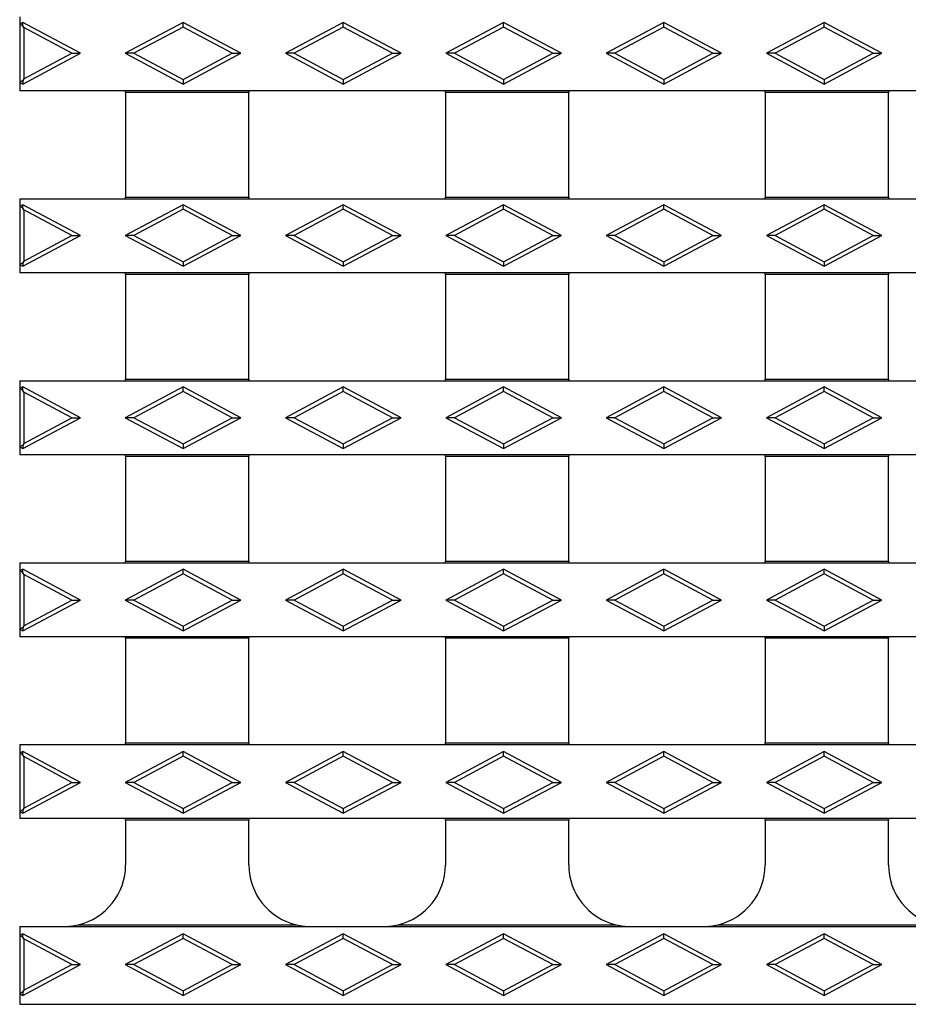
# Model space of a CAD drawing. Units: millimetres. Extents: x 0 to 420, y 0 to 297.
# Drawn here: x 68 to 91, y 110 to 135 of the extents above; entities that cross this region are included whole.
import ezdxf

# ---------------------------------------------------------------- set-up
doc = ezdxf.new("R2010")
doc.units = ezdxf.units.MM

msp = doc.modelspace()

# ---------------------------------------------------------------- linework, layer by layer
at = {"color": 7, "linetype": 'Continuous', "lineweight": 25}
for p, q in [((68.1644, 135.2472), (68.1644, 135.0646)), ((68.2444, 135.1072), (68.1644, 135.0646)), ((68.1644, 135.0646), (68.1644, 133.5499)), ((68.2444, 135.0166), (68.1644, 135.0646)), ((68.2444, 135.0166), (68.2444, 135.1072)), ((69.7444, 134.3072), (68.2444, 135.1072)), ((68.2702, 134.9736), (68.2444, 135.0166)), ((69.5196, 134.3072), (68.2702, 134.9736)), ((68.2702, 134.9736), (68.2702, 133.6409)), ((72.4044, 135.1072), (70.9044, 134.3072)), ((72.4044, 134.9873), (71.1292, 134.3072)), ((72.4044, 134.9873), (72.4044, 135.1072)), ((73.9044, 134.3072), (72.4044, 135.1072)), ((73.6796, 134.3072), (72.4044, 134.9873)), ((76.5644, 135.1072), (75.0644, 134.3072)), ((76.5644, 134.9873), (75.2892, 134.3072)), ((76.5644, 134.9873), (76.5644, 135.1072)), ((78.0644, 134.3072), (76.5644, 135.1072)), ((77.8396, 134.3072), (76.5644, 134.9873)), ((80.7244, 135.1072), (79.2244, 134.3072)), ((80.7244, 134.9873), (79.4492, 134.3072)), ((80.7244, 134.9873), (80.7244, 135.1072)), ((82.2244, 134.3072), (80.7244, 135.1072)), ((81.9996, 134.3072), (80.7244, 134.9873)), ((84.8844, 135.1072), (83.3844, 134.3072)), ((84.8844, 134.9873), (83.6092, 134.3072)), ((84.8844, 134.9873), (84.8844, 135.1072)), ((86.3844, 134.3072), (84.8844, 135.1072)), ((86.1596, 134.3072), (84.8844, 134.9873)), ((89.0444, 135.1072), (87.5444, 134.3072)), ((89.0444, 134.9873), (87.7692, 134.3072)), ((89.0444, 134.9873), (89.0444, 135.1072)), ((90.5444, 134.3072), (89.0444, 135.1072)), ((90.3196, 134.3072), (89.0444, 134.9873)), ((68.2444, 133.5072), (69.7444, 134.3072)), ((68.2702, 133.6409), (69.5196, 134.3072)), ((69.5196, 134.3072), (69.7444, 134.3072)), ((71.1292, 134.3072), (70.9044, 134.3072)), ((70.9044, 134.3072), (72.4044, 133.5072)), ((71.1292, 134.3072), (72.4044, 133.6271)), ((72.4044, 133.6271), (73.6796, 134.3072)), ((72.4044, 133.5072), (73.9044, 134.3072)), ((73.6796, 134.3072), (73.9044, 134.3072)), ((75.2892, 134.3072), (75.0644, 134.3072)), ((75.0644, 134.3072), (76.5644, 133.5072)), ((75.2892, 134.3072), (76.5644, 133.6271)), ((76.5644, 133.6271), (77.8396, 134.3072)), ((76.5644, 133.5072), (78.0644, 134.3072)), ((77.8396, 134.3072), (78.0644, 134.3072)), ((79.4492, 134.3072), (79.2244, 134.3072)), ((79.2244, 134.3072), (80.7244, 133.5072)), ((79.4492, 134.3072), (80.7244, 133.6271)), ((80.7244, 133.6271), (81.9996, 134.3072)), ((80.7244, 133.5072), (82.2244, 134.3072)), ((81.9996, 134.3072), (82.2244, 134.3072)), ((83.6092, 134.3072), (83.3844, 134.3072)), ((83.3844, 134.3072), (84.8844, 133.5072)), ((83.6092, 134.3072), (84.8844, 133.6271)), ((84.8844, 133.6271), (86.1596, 134.3072)), ((84.8844, 133.5072), (86.3844, 134.3072)), ((86.1596, 134.3072), (86.3844, 134.3072)), ((87.7692, 134.3072), (87.5444, 134.3072)), ((87.5444, 134.3072), (89.0444, 133.5072)), ((87.7692, 134.3072), (89.0444, 133.6271)), ((89.0444, 133.6271), (90.3196, 134.3072)), ((89.0444, 133.5072), (90.5444, 134.3072)), ((90.3196, 134.3072), (90.5444, 134.3072)), ((68.2702, 133.6409), (68.2444, 133.5979)), ((72.4044, 133.6271), (72.4044, 133.5072)), ((76.5644, 133.6271), (76.5644, 133.5072)), ((80.7244, 133.6271), (80.7244, 133.5072)), ((84.8844, 133.6271), (84.8844, 133.5072)), ((89.0444, 133.6271), (89.0444, 133.5072)), ((68.2444, 133.5979), (68.1644, 133.5499)), ((68.1644, 133.5499), (68.2444, 133.5072)), ((68.1644, 133.5499), (68.1644, 133.3272)), ((68.2444, 133.5979), (68.2444, 133.5072)), ((70.9144, 133.3272), (68.1644, 133.3272)), ((74.1144, 133.3272), (70.9144, 133.3272)), ((70.9144, 133.2853), (70.9144, 133.3272)), ((74.1144, 133.2853), (70.9144, 133.2853)), ((70.9144, 133.2853), (70.9144, 130.5692)), ((79.2144, 133.3272), (74.1144, 133.3272)), ((74.1144, 133.3272), (74.1144, 133.2853)), ((74.1144, 130.5692), (74.1144, 133.2853)), ((82.4144, 133.3272), (79.2144, 133.3272)), ((79.2144, 133.2853), (79.2144, 133.3272)), ((82.4144, 133.2853), (79.2144, 133.2853)), ((79.2144, 133.2853), (79.2144, 130.5692)), ((87.5144, 133.3272), (82.4144, 133.3272)), ((82.4144, 133.3272), (82.4144, 133.2853)), ((82.4144, 130.5692), (82.4144, 133.2853)), ((90.7144, 133.3272), (87.5144, 133.3272)), ((87.5144, 133.2853), (87.5144, 133.3272)), ((90.7144, 133.2853), (87.5144, 133.2853)), ((87.5144, 133.2853), (87.5144, 130.5692)), ((95.8144, 133.3272), (90.7144, 133.3272)), ((90.7144, 133.3272), (90.7144, 133.2853)), ((90.7144, 130.5692), (90.7144, 133.2853)), ((70.9144, 130.5692), (74.1144, 130.5692)), ((70.9144, 130.5272), (70.9144, 130.5692)), ((74.1144, 130.5692), (74.1144, 130.5272)), ((79.2144, 130.5692), (82.4144, 130.5692)), ((79.2144, 130.5272), (79.2144, 130.5692)), ((82.4144, 130.5692), (82.4144, 130.5272)), ((87.5144, 130.5692), (90.7144, 130.5692)), ((87.5144, 130.5272), (87.5144, 130.5692)), ((90.7144, 130.5692), (90.7144, 130.5272)), ((68.1644, 130.5272), (68.1644, 130.3346)), ((68.1644, 130.5272), (70.9144, 130.5272)), ((68.2444, 130.3772), (68.1644, 130.3346)), ((68.1644, 130.3346), (68.1644, 128.8199)), ((68.2444, 130.2866), (68.1644, 130.3346)), ((68.2444, 130.2866), (68.2444, 130.3772)), ((69.7444, 129.5772), (68.2444, 130.3772)), ((72.4044, 130.3772), (70.9044, 129.5772)), ((70.9144, 130.5272), (74.1144, 130.5272)), ((72.4044, 130.2573), (72.4044, 130.3772)), ((73.9044, 129.5772), (72.4044, 130.3772)), ((74.1144, 130.5272), (79.2144, 130.5272)), ((76.5644, 130.3772), (75.0644, 129.5772)), ((76.5644, 130.2573), (76.5644, 130.3772)), ((78.0644, 129.5772), (76.5644, 130.3772)), ((79.2144, 130.5272), (82.4144, 130.5272)), ((80.7244, 130.3772), (79.2244, 129.5772)), ((80.7244, 130.2573), (80.7244, 130.3772)), ((82.2244, 129.5772), (80.7244, 130.3772)), ((82.4144, 130.5272), (87.5144, 130.5272)), ((84.8844, 130.3772), (83.3844, 129.5772)), ((84.8844, 130.2573), (84.8844, 130.3772)), ((86.3844, 129.5772), (84.8844, 130.3772)), ((87.5144, 130.5272), (90.7144, 130.5272)), ((89.0444, 130.3772), (87.5444, 129.5772)), ((89.0444, 130.2573), (89.0444, 130.3772)), ((90.5444, 129.5772), (89.0444, 130.3772)), ((90.7144, 130.5272), (95.8144, 130.5272)), ((68.2702, 130.2436), (68.2444, 130.2866)), ((69.5196, 129.5772), (68.2702, 130.2436)), ((68.2702, 130.2436), (68.2702, 128.9109)), ((72.4044, 130.2573), (71.1292, 129.5772)), ((73.6796, 129.5772), (72.4044, 130.2573)), ((76.5644, 130.2573), (75.2892, 129.5772)), ((77.8396, 129.5772), (76.5644, 130.2573)), ((80.7244, 130.2573), (79.4492, 129.5772)), ((81.9996, 129.5772), (80.7244, 130.2573)), ((84.8844, 130.2573), (83.6092, 129.5772)), ((86.1596, 129.5772), (84.8844, 130.2573)), ((89.0444, 130.2573), (87.7692, 129.5772)), ((90.3196, 129.5772), (89.0444, 130.2573)), ((68.2444, 128.7772), (69.7444, 129.5772)), ((68.2702, 128.9109), (69.5196, 129.5772)), ((69.5196, 129.5772), (69.7444, 129.5772)), ((71.1292, 129.5772), (70.9044, 129.5772)), ((70.9044, 129.5772), (72.4044, 128.7772)), ((71.1292, 129.5772), (72.4044, 128.8971)), ((72.4044, 128.8971), (73.6796, 129.5772)), ((72.4044, 128.7772), (73.9044, 129.5772)), ((73.6796, 129.5772), (73.9044, 129.5772)), ((75.2892, 129.5772), (75.0644, 129.5772)), ((75.0644, 129.5772), (76.5644, 128.7772)), ((75.2892, 129.5772), (76.5644, 128.8971)), ((76.5644, 128.8971), (77.8396, 129.5772)), ((76.5644, 128.7772), (78.0644, 129.5772)), ((77.8396, 129.5772), (78.0644, 129.5772)), ((79.4492, 129.5772), (79.2244, 129.5772)), ((79.2244, 129.5772), (80.7244, 128.7772)), ((79.4492, 129.5772), (80.7244, 128.8971)), ((80.7244, 128.8971), (81.9996, 129.5772)), ((80.7244, 128.7772), (82.2244, 129.5772)), ((81.9996, 129.5772), (82.2244, 129.5772)), ((83.6092, 129.5772), (83.3844, 129.5772)), ((83.3844, 129.5772), (84.8844, 128.7772)), ((83.6092, 129.5772), (84.8844, 128.8971)), ((84.8844, 128.8971), (86.1596, 129.5772)), ((84.8844, 128.7772), (86.3844, 129.5772)), ((86.1596, 129.5772), (86.3844, 129.5772)), ((87.7692, 129.5772), (87.5444, 129.5772)), ((87.5444, 129.5772), (89.0444, 128.7772)), ((87.7692, 129.5772), (89.0444, 128.8971)), ((89.0444, 128.8971), (90.3196, 129.5772)), ((89.0444, 128.7772), (90.5444, 129.5772)), ((90.3196, 129.5772), (90.5444, 129.5772)), ((68.2444, 128.8679), (68.1644, 128.8199)), ((68.1644, 128.8199), (68.2444, 128.7772)), ((68.1644, 128.8199), (68.1644, 128.6072)), ((68.2702, 128.9109), (68.2444, 128.8679)), ((68.2444, 128.8679), (68.2444, 128.7772)), ((72.4044, 128.8971), (72.4044, 128.7772)), ((76.5644, 128.8971), (76.5644, 128.7772)), ((80.7244, 128.8971), (80.7244, 128.7772)), ((84.8844, 128.8971), (84.8844, 128.7772)), ((89.0444, 128.8971), (89.0444, 128.7772)), ((70.9144, 128.6072), (68.1644, 128.6072)), ((74.1144, 128.6072), (70.9144, 128.6072)), ((70.9144, 128.5653), (70.9144, 128.6072)), ((74.1144, 128.5653), (70.9144, 128.5653)), ((70.9144, 128.5653), (70.9144, 125.8492)), ((79.2144, 128.6072), (74.1144, 128.6072)), ((74.1144, 128.6072), (74.1144, 128.5653)), ((74.1144, 125.8492), (74.1144, 128.5653)), ((82.4144, 128.6072), (79.2144, 128.6072)), ((79.2144, 128.5653), (79.2144, 128.6072)), ((82.4144, 128.5653), (79.2144, 128.5653)), ((79.2144, 128.5653), (79.2144, 125.8492)), ((87.5144, 128.6072), (82.4144, 128.6072)), ((82.4144, 128.6072), (82.4144, 128.5653)), ((82.4144, 125.8492), (82.4144, 128.5653)), ((90.7144, 128.6072), (87.5144, 128.6072)), ((87.5144, 128.5653), (87.5144, 128.6072)), ((90.7144, 128.5653), (87.5144, 128.5653)), ((87.5144, 128.5653), (87.5144, 125.8492)), ((95.8144, 128.6072), (90.7144, 128.6072)), ((90.7144, 128.6072), (90.7144, 128.5653)), ((90.7144, 125.8492), (90.7144, 128.5653)), ((68.1644, 125.8072), (68.1644, 125.6046)), ((68.1644, 125.8072), (70.9144, 125.8072)), ((70.9144, 125.8492), (74.1144, 125.8492)), ((70.9144, 125.8072), (70.9144, 125.8492)), ((70.9144, 125.8072), (74.1144, 125.8072)), ((74.1144, 125.8492), (74.1144, 125.8072)), ((74.1144, 125.8072), (79.2144, 125.8072)), ((79.2144, 125.8492), (82.4144, 125.8492)), ((79.2144, 125.8072), (79.2144, 125.8492)), ((79.2144, 125.8072), (82.4144, 125.8072)), ((82.4144, 125.8492), (82.4144, 125.8072)), ((82.4144, 125.8072), (87.5144, 125.8072)), ((87.5144, 125.8492), (90.7144, 125.8492)), ((87.5144, 125.8072), (87.5144, 125.8492)), ((87.5144, 125.8072), (90.7144, 125.8072)), ((90.7144, 125.8492), (90.7144, 125.8072)), ((90.7144, 125.8072), (95.8144, 125.8072)), ((68.2444, 125.6472), (68.1644, 125.6046)), ((68.1644, 125.6046), (68.1644, 124.0899)), ((68.2444, 125.5566), (68.1644, 125.6046)), ((68.2444, 125.5566), (68.2444, 125.6472)), ((69.7444, 124.8472), (68.2444, 125.6472)), ((68.2702, 125.5136), (68.2444, 125.5566)), ((69.5196, 124.8472), (68.2702, 125.5136)), ((68.2702, 125.5136), (68.2702, 124.1809)), ((72.4044, 125.6472), (70.9044, 124.8472)), ((72.4044, 125.5273), (71.1292, 124.8472)), ((72.4044, 125.5273), (72.4044, 125.6472)), ((73.9044, 124.8472), (72.4044, 125.6472)), ((73.6796, 124.8472), (72.4044, 125.5273)), ((76.5644, 125.6472), (75.0644, 124.8472)), ((76.5644, 125.5273), (75.2892, 124.8472)), ((76.5644, 125.5273), (76.5644, 125.6472)), ((78.0644, 124.8472), (76.5644, 125.6472)), ((77.8396, 124.8472), (76.5644, 125.5273)), ((80.7244, 125.6472), (79.2244, 124.8472)), ((80.7244, 125.5273), (79.4492, 124.8472)), ((80.7244, 125.5273), (80.7244, 125.6472)), ((82.2244, 124.8472), (80.7244, 125.6472)), ((81.9996, 124.8472), (80.7244, 125.5273)), ((84.8844, 125.6472), (83.3844, 124.8472)), ((84.8844, 125.5273), (83.6092, 124.8472)), ((84.8844, 125.5273), (84.8844, 125.6472)), ((86.3844, 124.8472), (84.8844, 125.6472)), ((86.1596, 124.8472), (84.8844, 125.5273)), ((89.0444, 125.6472), (87.5444, 124.8472)), ((89.0444, 125.5273), (87.7692, 124.8472)), ((89.0444, 125.5273), (89.0444, 125.6472)), ((90.5444, 124.8472), (89.0444, 125.6472)), ((90.3196, 124.8472), (89.0444, 125.5273)), ((68.2444, 124.0472), (69.7444, 124.8472)), ((68.2702, 124.1809), (69.5196, 124.8472)), ((69.5196, 124.8472), (69.7444, 124.8472)), ((71.1292, 124.8472), (70.9044, 124.8472)), ((70.9044, 124.8472), (72.4044, 124.0472)), ((71.1292, 124.8472), (72.4044, 124.1671)), ((72.4044, 124.1671), (73.6796, 124.8472)), ((72.4044, 124.0472), (73.9044, 124.8472)), ((73.6796, 124.8472), (73.9044, 124.8472)), ((75.2892, 124.8472), (75.0644, 124.8472)), ((75.0644, 124.8472), (76.5644, 124.0472)), ((75.2892, 124.8472), (76.5644, 124.1671)), ((76.5644, 124.1671), (77.8396, 124.8472)), ((76.5644, 124.0472), (78.0644, 124.8472)), ((77.8396, 124.8472), (78.0644, 124.8472)), ((79.4492, 124.8472), (79.2244, 124.8472)), ((79.2244, 124.8472), (80.7244, 124.0472)), ((79.4492, 124.8472), (80.7244, 124.1671)), ((80.7244, 124.1671), (81.9996, 124.8472)), ((80.7244, 124.0472), (82.2244, 124.8472)), ((81.9996, 124.8472), (82.2244, 124.8472)), ((83.6092, 124.8472), (83.3844, 124.8472)), ((83.3844, 124.8472), (84.8844, 124.0472)), ((83.6092, 124.8472), (84.8844, 124.1671)), ((84.8844, 124.1671), (86.1596, 124.8472)), ((84.8844, 124.0472), (86.3844, 124.8472)), ((86.1596, 124.8472), (86.3844, 124.8472)), ((87.7692, 124.8472), (87.5444, 124.8472)), ((87.5444, 124.8472), (89.0444, 124.0472)), ((87.7692, 124.8472), (89.0444, 124.1671)), ((89.0444, 124.1671), (90.3196, 124.8472)), ((89.0444, 124.0472), (90.5444, 124.8472)), ((90.3196, 124.8472), (90.5444, 124.8472)), ((68.2702, 124.1809), (68.2444, 124.1379)), ((68.2444, 124.1379), (68.1644, 124.0899)), ((68.1644, 124.0899), (68.2444, 124.0472)), ((68.1644, 124.0899), (68.1644, 123.8872)), ((68.2444, 124.1379), (68.2444, 124.0472)), ((72.4044, 124.1671), (72.4044, 124.0472)), ((76.5644, 124.1671), (76.5644, 124.0472)), ((80.7244, 124.1671), (80.7244, 124.0472)), ((84.8844, 124.1671), (84.8844, 124.0472)), ((89.0444, 124.1671), (89.0444, 124.0472)), ((70.9144, 123.8872), (68.1644, 123.8872)), ((74.1144, 123.8872), (70.9144, 123.8872)), ((70.9144, 123.8453), (70.9144, 123.8872)), ((74.1144, 123.8453), (70.9144, 123.8453)), ((70.9144, 123.8453), (70.9144, 121.1292)), ((79.2144, 123.8872), (74.1144, 123.8872)), ((74.1144, 123.8872), (74.1144, 123.8453)), ((74.1144, 121.1292), (74.1144, 123.8453)), ((82.4144, 123.8872), (79.2144, 123.8872)), ((79.2144, 123.8453), (79.2144, 123.8872)), ((82.4144, 123.8453), (79.2144, 123.8453)), ((79.2144, 123.8453), (79.2144, 121.1292)), ((87.5144, 123.8872), (82.4144, 123.8872)), ((82.4144, 123.8872), (82.4144, 123.8453)), ((82.4144, 121.1292), (82.4144, 123.8453)), ((90.7144, 123.8872), (87.5144, 123.8872)), ((87.5144, 123.8453), (87.5144, 123.8872)), ((90.7144, 123.8453), (87.5144, 123.8453)), ((87.5144, 123.8453), (87.5144, 121.1292)), ((95.8144, 123.8872), (90.7144, 123.8872)), ((90.7144, 123.8872), (90.7144, 123.8453)), ((90.7144, 121.1292), (90.7144, 123.8453)), ((70.9144, 121.1292), (74.1144, 121.1292)), ((70.9144, 121.0872), (70.9144, 121.1292)), ((74.1144, 121.1292), (74.1144, 121.0872)), ((79.2144, 121.1292), (82.4144, 121.1292)), ((79.2144, 121.0872), (79.2144, 121.1292)), ((82.4144, 121.1292), (82.4144, 121.0872)), ((87.5144, 121.1292), (90.7144, 121.1292)), ((87.5144, 121.0872), (87.5144, 121.1292)), ((90.7144, 121.1292), (90.7144, 121.0872)), ((68.1644, 121.0872), (68.1644, 120.8746)), ((68.1644, 121.0872), (70.9144, 121.0872)), ((68.2444, 120.9172), (68.1644, 120.8746)), ((68.1644, 120.8746), (68.1644, 119.3599)), ((68.2444, 120.8266), (68.1644, 120.8746)), ((68.2444, 120.8266), (68.2444, 120.9172)), ((69.7444, 120.1172), (68.2444, 120.9172)), ((72.4044, 120.9172), (70.9044, 120.1172)), ((70.9144, 121.0872), (74.1144, 121.0872)), ((72.4044, 120.7973), (72.4044, 120.9172)), ((73.9044, 120.1172), (72.4044, 120.9172)), ((74.1144, 121.0872), (79.2144, 121.0872)), ((76.5644, 120.9172), (75.0644, 120.1172)), ((76.5644, 120.7973), (76.5644, 120.9172)), ((78.0644, 120.1172), (76.5644, 120.9172)), ((79.2144, 121.0872), (82.4144, 121.0872)), ((80.7244, 120.9172), (79.2244, 120.1172)), ((80.7244, 120.7973), (80.7244, 120.9172)), ((82.2244, 120.1172), (80.7244, 120.9172)), ((82.4144, 121.0872), (87.5144, 121.0872)), ((84.8844, 120.9172), (83.3844, 120.1172)), ((84.8844, 120.7973), (84.8844, 120.9172)), ((86.3844, 120.1172), (84.8844, 120.9172)), ((87.5144, 121.0872), (90.7144, 121.0872)), ((89.0444, 120.9172), (87.5444, 120.1172)), ((89.0444, 120.7973), (89.0444, 120.9172)), ((90.5444, 120.1172), (89.0444, 120.9172)), ((90.7144, 121.0872), (95.8144, 121.0872)), ((68.2702, 120.7836), (68.2444, 120.8266)), ((69.5196, 120.1172), (68.2702, 120.7836)), ((68.2702, 120.7836), (68.2702, 119.4509)), ((72.4044, 120.7973), (71.1292, 120.1172)), ((73.6796, 120.1172), (72.4044, 120.7973)), ((76.5644, 120.7973), (75.2892, 120.1172)), ((77.8396, 120.1172), (76.5644, 120.7973)), ((80.7244, 120.7973), (79.4492, 120.1172)), ((81.9996, 120.1172), (80.7244, 120.7973)), ((84.8844, 120.7973), (83.6092, 120.1172)), ((86.1596, 120.1172), (84.8844, 120.7973)), ((89.0444, 120.7973), (87.7692, 120.1172)), ((90.3196, 120.1172), (89.0444, 120.7973)), ((68.2444, 119.3172), (69.7444, 120.1172)), ((68.2702, 119.4509), (69.5196, 120.1172)), ((69.5196, 120.1172), (69.7444, 120.1172)), ((71.1292, 120.1172), (70.9044, 120.1172)), ((70.9044, 120.1172), (72.4044, 119.3172)), ((71.1292, 120.1172), (72.4044, 119.4371)), ((72.4044, 119.4371), (73.6796, 120.1172)), ((72.4044, 119.3172), (73.9044, 120.1172)), ((73.6796, 120.1172), (73.9044, 120.1172)), ((75.2892, 120.1172), (75.0644, 120.1172)), ((75.0644, 120.1172), (76.5644, 119.3172)), ((75.2892, 120.1172), (76.5644, 119.4371)), ((76.5644, 119.4371), (77.8396, 120.1172)), ((76.5644, 119.3172), (78.0644, 120.1172)), ((77.8396, 120.1172), (78.0644, 120.1172)), ((79.4492, 120.1172), (79.2244, 120.1172)), ((79.2244, 120.1172), (80.7244, 119.3172)), ((79.4492, 120.1172), (80.7244, 119.4371)), ((80.7244, 119.4371), (81.9996, 120.1172)), ((80.7244, 119.3172), (82.2244, 120.1172)), ((81.9996, 120.1172), (82.2244, 120.1172)), ((83.6092, 120.1172), (83.3844, 120.1172)), ((83.3844, 120.1172), (84.8844, 119.3172)), ((83.6092, 120.1172), (84.8844, 119.4371)), ((84.8844, 119.4371), (86.1596, 120.1172)), ((84.8844, 119.3172), (86.3844, 120.1172)), ((86.1596, 120.1172), (86.3844, 120.1172)), ((87.7692, 120.1172), (87.5444, 120.1172)), ((87.5444, 120.1172), (89.0444, 119.3172)), ((87.7692, 120.1172), (89.0444, 119.4371)), ((89.0444, 119.4371), (90.3196, 120.1172)), ((89.0444, 119.3172), (90.5444, 120.1172)), ((90.3196, 120.1172), (90.5444, 120.1172)), ((68.2444, 119.4079), (68.1644, 119.3599)), ((68.1644, 119.3599), (68.2444, 119.3172)), ((68.1644, 119.3599), (68.1644, 119.1672)), ((68.2702, 119.4509), (68.2444, 119.4079)), ((68.2444, 119.4079), (68.2444, 119.3172)), ((72.4044, 119.4371), (72.4044, 119.3172)), ((76.5644, 119.4371), (76.5644, 119.3172)), ((80.7244, 119.4371), (80.7244, 119.3172)), ((84.8844, 119.4371), (84.8844, 119.3172)), ((89.0444, 119.4371), (89.0444, 119.3172)), ((70.9144, 119.1672), (68.1644, 119.1672)), ((74.1144, 119.1672), (70.9144, 119.1672)), ((70.9144, 119.1253), (70.9144, 119.1672)), ((74.1144, 119.1253), (70.9144, 119.1253)), ((70.9144, 119.1253), (70.9144, 116.4092)), ((79.2144, 119.1672), (74.1144, 119.1672)), ((74.1144, 119.1672), (74.1144, 119.1253)), ((74.1144, 116.4092), (74.1144, 119.1253)), ((82.4144, 119.1672), (79.2144, 119.1672)), ((79.2144, 119.1253), (79.2144, 119.1672)), ((82.4144, 119.1253), (79.2144, 119.1253)), ((79.2144, 119.1253), (79.2144, 116.4092)), ((87.5144, 119.1672), (82.4144, 119.1672)), ((82.4144, 119.1672), (82.4144, 119.1253)), ((82.4144, 116.4092), (82.4144, 119.1253)), ((90.7144, 119.1672), (87.5144, 119.1672)), ((87.5144, 119.1253), (87.5144, 119.1672)), ((90.7144, 119.1253), (87.5144, 119.1253)), ((87.5144, 119.1253), (87.5144, 116.4092)), ((95.8144, 119.1672), (90.7144, 119.1672)), ((90.7144, 119.1672), (90.7144, 119.1253)), ((90.7144, 116.4092), (90.7144, 119.1253)), ((68.1644, 116.3672), (68.1644, 116.1446)), ((68.1644, 116.3672), (70.9144, 116.3672)), ((70.9144, 116.4092), (74.1144, 116.4092)), ((70.9144, 116.3672), (70.9144, 116.4092)), ((70.9144, 116.3672), (74.1144, 116.3672)), ((74.1144, 116.4092), (74.1144, 116.3672)), ((74.1144, 116.3672), (79.2144, 116.3672)), ((79.2144, 116.4092), (82.4144, 116.4092)), ((79.2144, 116.3672), (79.2144, 116.4092)), ((79.2144, 116.3672), (82.4144, 116.3672)), ((82.4144, 116.4092), (82.4144, 116.3672)), ((82.4144, 116.3672), (87.5144, 116.3672)), ((87.5144, 116.4092), (90.7144, 116.4092)), ((87.5144, 116.3672), (87.5144, 116.4092)), ((87.5144, 116.3672), (90.7144, 116.3672)), ((90.7144, 116.4092), (90.7144, 116.3672)), ((90.7144, 116.3672), (95.8144, 116.3672)), ((68.2444, 116.1872), (68.1644, 116.1446)), ((68.1644, 116.1446), (68.1644, 114.6299)), ((68.2444, 116.0966), (68.1644, 116.1446)), ((68.2444, 116.0966), (68.2444, 116.1872)), ((69.7444, 115.3872), (68.2444, 116.1872)), ((68.2702, 116.0536), (68.2444, 116.0966)), ((68.2702, 116.0536), (68.2702, 114.7209)), ((69.5196, 115.3872), (68.2702, 116.0536)), ((72.4044, 116.1872), (70.9044, 115.3872)), ((72.4044, 116.0673), (71.1292, 115.3872)), ((72.4044, 116.0673), (72.4044, 116.1872)), ((73.9044, 115.3872), (72.4044, 116.1872)), ((73.6796, 115.3872), (72.4044, 116.0673)), ((76.5644, 116.1872), (75.0644, 115.3872)), ((76.5644, 116.0673), (75.2892, 115.3872)), ((76.5644, 116.0673), (76.5644, 116.1872)), ((78.0644, 115.3872), (76.5644, 116.1872)), ((77.8396, 115.3872), (76.5644, 116.0673)), ((80.7244, 116.1872), (79.2244, 115.3872)), ((80.7244, 116.0673), (79.4492, 115.3872)), ((80.7244, 116.0673), (80.7244, 116.1872)), ((82.2244, 115.3872), (80.7244, 116.1872)), ((81.9996, 115.3872), (80.7244, 116.0673)), ((84.8844, 116.1872), (83.3844, 115.3872)), ((84.8844, 116.0673), (83.6092, 115.3872)), ((84.8844, 116.0673), (84.8844, 116.1872)), ((86.3844, 115.3872), (84.8844, 116.1872)), ((86.1596, 115.3872), (84.8844, 116.0673)), ((89.0444, 116.1872), (87.5444, 115.3872)), ((89.0444, 116.0673), (87.7692, 115.3872)), ((89.0444, 116.0673), (89.0444, 116.1872)), ((90.5444, 115.3872), (89.0444, 116.1872)), ((90.3196, 115.3872), (89.0444, 116.0673)), ((68.2444, 114.5872), (69.7444, 115.3872)), ((68.2702, 114.7209), (69.5196, 115.3872)), ((69.5196, 115.3872), (69.7444, 115.3872)), ((71.1292, 115.3872), (70.9044, 115.3872)), ((70.9044, 115.3872), (72.4044, 114.5872)), ((71.1292, 115.3872), (72.4044, 114.7071)), ((72.4044, 114.7071), (73.6796, 115.3872)), ((72.4044, 114.5872), (73.9044, 115.3872)), ((73.6796, 115.3872), (73.9044, 115.3872)), ((75.2892, 115.3872), (75.0644, 115.3872)), ((75.0644, 115.3872), (76.5644, 114.5872)), ((75.2892, 115.3872), (76.5644, 114.7071)), ((76.5644, 114.7071), (77.8396, 115.3872)), ((76.5644, 114.5872), (78.0644, 115.3872)), ((77.8396, 115.3872), (78.0644, 115.3872)), ((79.4492, 115.3872), (79.2244, 115.3872)), ((79.2244, 115.3872), (80.7244, 114.5872)), ((79.4492, 115.3872), (80.7244, 114.7071)), ((80.7244, 114.7071), (81.9996, 115.3872)), ((80.7244, 114.5872), (82.2244, 115.3872)), ((81.9996, 115.3872), (82.2244, 115.3872)), ((83.6092, 115.3872), (83.3844, 115.3872)), ((83.3844, 115.3872), (84.8844, 114.5872)), ((83.6092, 115.3872), (84.8844, 114.7071)), ((84.8844, 114.7071), (86.1596, 115.3872)), ((84.8844, 114.5872), (86.3844, 115.3872)), ((86.1596, 115.3872), (86.3844, 115.3872)), ((87.7692, 115.3872), (87.5444, 115.3872)), ((87.5444, 115.3872), (89.0444, 114.5872)), ((87.7692, 115.3872), (89.0444, 114.7071)), ((89.0444, 114.7071), (90.3196, 115.3872)), ((89.0444, 114.5872), (90.5444, 115.3872)), ((90.3196, 115.3872), (90.5444, 115.3872)), ((68.2702, 114.7209), (68.2444, 114.6779)), ((68.2444, 114.6779), (68.1644, 114.6299)), ((68.1644, 114.6299), (68.2444, 114.5872)), ((68.1644, 114.6299), (68.1644, 114.4472)), ((68.2444, 114.6779), (68.2444, 114.5872)), ((72.4044, 114.7071), (72.4044, 114.5872)), ((76.5644, 114.7071), (76.5644, 114.5872)), ((80.7244, 114.7071), (80.7244, 114.5872)), ((84.8844, 114.7071), (84.8844, 114.5872)), ((89.0444, 114.7071), (89.0444, 114.5872)), ((70.9144, 114.4472), (68.1644, 114.4472)), ((74.1144, 114.4472), (70.9144, 114.4472)), ((70.9144, 114.4053), (70.9144, 114.4472)), ((74.1144, 114.4053), (70.9144, 114.4053)), ((70.9144, 114.4053), (70.9144, 113.2472)), ((79.2144, 114.4472), (74.1144, 114.4472)), ((74.1144, 114.4472), (74.1144, 114.4053)), ((74.1144, 113.2472), (74.1144, 114.4053)), ((82.4144, 114.4472), (79.2144, 114.4472)), ((79.2144, 114.4053), (79.2144, 114.4472)), ((82.4144, 114.4053), (79.2144, 114.4053)), ((79.2144, 114.4053), (79.2144, 113.2472)), ((87.5144, 114.4472), (82.4144, 114.4472)), ((82.4144, 114.4472), (82.4144, 114.4053)), ((82.4144, 113.2472), (82.4144, 114.4053)), ((90.7144, 114.4472), (87.5144, 114.4472)), ((87.5144, 114.4053), (87.5144, 114.4472)), ((90.7144, 114.4053), (87.5144, 114.4053)), ((87.5144, 114.4053), (87.5144, 113.2472)), ((95.8144, 114.4472), (90.7144, 114.4472)), ((90.7144, 114.4472), (90.7144, 114.4053)), ((90.7144, 113.2472), (90.7144, 114.4053)), ((69.6783, 111.6892), (75.3505, 111.6892)), ((77.9783, 111.6892), (83.6505, 111.6892)), ((86.2783, 111.6892), (91.9505, 111.6892)), ((68.1644, 111.6472), (68.1644, 111.4146)), ((68.1644, 111.6472), (69.3144, 111.6472)), ((68.2444, 111.4572), (68.1644, 111.4146)), ((68.1644, 111.4146), (68.1644, 109.8999)), ((68.2444, 111.3666), (68.1644, 111.4146)), ((68.2444, 111.3666), (68.2444, 111.4572)), ((69.7444, 110.6572), (68.2444, 111.4572)), ((69.3144, 111.6472), (75.7144, 111.6472)), ((72.4044, 111.4572), (70.9044, 110.6572)), ((72.4044, 111.3373), (72.4044, 111.4572)), ((73.9044, 110.6572), (72.4044, 111.4572)), ((76.5644, 111.4572), (75.0644, 110.6572)), ((75.7144, 111.6472), (77.6144, 111.6472)), ((76.5644, 111.3373), (76.5644, 111.4572)), ((78.0644, 110.6572), (76.5644, 111.4572)), ((77.6144, 111.6472), (84.0144, 111.6472)), ((80.7244, 111.4572), (79.2244, 110.6572)), ((80.7244, 111.3373), (80.7244, 111.4572)), ((82.2244, 110.6572), (80.7244, 111.4572)), ((84.8844, 111.4572), (83.3844, 110.6572)), ((84.0144, 111.6472), (85.9144, 111.6472)), ((84.8844, 111.3373), (84.8844, 111.4572)), ((86.3844, 110.6572), (84.8844, 111.4572)), ((85.9144, 111.6472), (92.3144, 111.6472)), ((89.0444, 111.4572), (87.5444, 110.6572)), ((89.0444, 111.3373), (89.0444, 111.4572)), ((90.5444, 110.6572), (89.0444, 111.4572)), ((68.2702, 111.3236), (68.2444, 111.3666)), ((69.5196, 110.6572), (68.2702, 111.3236)), ((68.2702, 111.3236), (68.2702, 109.9909)), ((72.4044, 111.3373), (71.1292, 110.6572)), ((73.6796, 110.6572), (72.4044, 111.3373)), ((76.5644, 111.3373), (75.2892, 110.6572)), ((77.8396, 110.6572), (76.5644, 111.3373)), ((80.7244, 111.3373), (79.4492, 110.6572)), ((81.9996, 110.6572), (80.7244, 111.3373)), ((84.8844, 111.3373), (83.6092, 110.6572)), ((86.1596, 110.6572), (84.8844, 111.3373)), ((89.0444, 111.3373), (87.7692, 110.6572)), ((90.3196, 110.6572), (89.0444, 111.3373)), ((68.2444, 109.8572), (69.7444, 110.6572)), ((68.2702, 109.9909), (69.5196, 110.6572)), ((69.5196, 110.6572), (69.7444, 110.6572)), ((71.1292, 110.6572), (70.9044, 110.6572)), ((70.9044, 110.6572), (72.4044, 109.8572)), ((71.1292, 110.6572), (72.4044, 109.9771)), ((72.4044, 109.9771), (73.6796, 110.6572)), ((72.4044, 109.8572), (73.9044, 110.6572)), ((73.6796, 110.6572), (73.9044, 110.6572)), ((75.2892, 110.6572), (75.0644, 110.6572)), ((75.0644, 110.6572), (76.5644, 109.8572)), ((75.2892, 110.6572), (76.5644, 109.9771)), ((76.5644, 109.9771), (77.8396, 110.6572)), ((76.5644, 109.8572), (78.0644, 110.6572)), ((77.8396, 110.6572), (78.0644, 110.6572)), ((79.4492, 110.6572), (79.2244, 110.6572)), ((79.2244, 110.6572), (80.7244, 109.8572)), ((79.4492, 110.6572), (80.7244, 109.9771)), ((80.7244, 109.9771), (81.9996, 110.6572)), ((80.7244, 109.8572), (82.2244, 110.6572)), ((81.9996, 110.6572), (82.2244, 110.6572)), ((83.6092, 110.6572), (83.3844, 110.6572)), ((83.3844, 110.6572), (84.8844, 109.8572)), ((83.6092, 110.6572), (84.8844, 109.9771)), ((84.8844, 109.9771), (86.1596, 110.6572)), ((84.8844, 109.8572), (86.3844, 110.6572)), ((86.1596, 110.6572), (86.3844, 110.6572)), ((87.7692, 110.6572), (87.5444, 110.6572)), ((87.5444, 110.6572), (89.0444, 109.8572)), ((87.7692, 110.6572), (89.0444, 109.9771)), ((89.0444, 109.9771), (90.3196, 110.6572)), ((89.0444, 109.8572), (90.5444, 110.6572)), ((90.3196, 110.6572), (90.5444, 110.6572)), ((68.2444, 109.9479), (68.1644, 109.8999)), ((68.1644, 109.8999), (68.2444, 109.8572)), ((68.1644, 109.8999), (68.1644, 109.6272)), ((68.2702, 109.9909), (68.2444, 109.9479)), ((68.2444, 109.9479), (68.2444, 109.8572)), ((72.4044, 109.9771), (72.4044, 109.8572)), ((76.5644, 109.9771), (76.5644, 109.8572)), ((80.7244, 109.9771), (80.7244, 109.8572)), ((84.8844, 109.9771), (84.8844, 109.8572)), ((89.0444, 109.9771), (89.0444, 109.8572)), ((68.1644, 109.6272), (115.6644, 109.6272))]:
    msp.add_line(p, q, dxfattribs=at)
for centre, start, end in [((69.3144, 113.2472), 283.14539, 0), ((75.7144, 113.2472), 180, 256.85461), ((77.6144, 113.2472), 283.14539, 0), ((84.0144, 113.2472), 180, 256.85461), ((85.9144, 113.2472), 283.14539, 0), ((92.3144, 113.2472), 180, 256.85461), ((69.3144, 113.2472), 270, 283.14539), ((75.7144, 113.2472), 256.85461, 270), ((77.6144, 113.2472), 270, 283.14539), ((84.0144, 113.2472), 256.85461, 270), ((85.9144, 113.2472), 270, 283.14539)]:
    msp.add_arc(centre, 1.6, start, end, dxfattribs=at)

doc.saveas('drawing.dxf')
